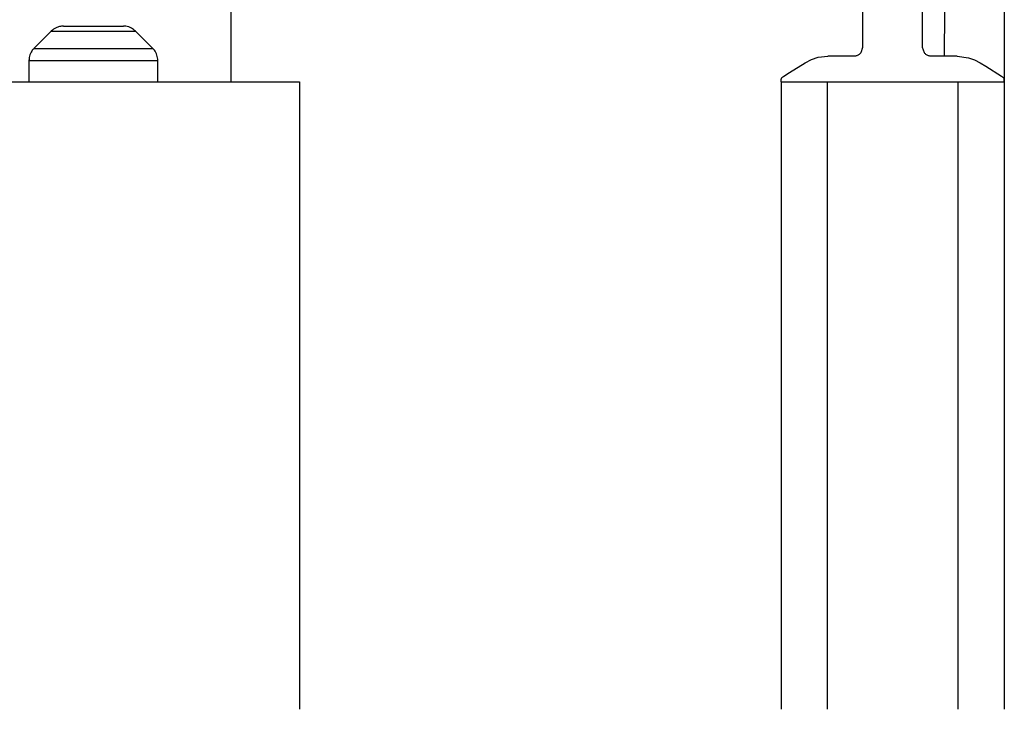
# Model space of a CAD drawing. Units: millimetres. Extents: x 13 to 1710, y 207 to 1123.
# Drawn here: x 327 to 442, y 604 to 684 of the extents above; entities that cross this region are included whole.
import ezdxf

# ---------------------------------------------------------------- set-up
doc = ezdxf.new("R2010")
doc.units = ezdxf.units.MM
doc.linetypes.add('SLD-Solid', pattern=[0])
doc.layers.add('CenBlock', color=6, linetype='Continuous')

# ---------------------------------------------------------------- blocks, each defined once
blk = doc.blocks.new('A$Cb259ba15')
at = {"layer": 'CenBlock'}
for p, q in [((80.5, 76.99), (80.5, 91.74)), ((73.5, 82.56), (73.5, 76.99)), ((0, 81.39), (0, 72.99)), ((83.04, 81.22), (83, 75.99)), ((73.5, 76.99), (73.29, 76.38)), ((80.71, 76.38), (80.5, 76.99)), ((67.56, 75.61), (68.36, 75.86)), ((68.36, 75.86), (69.48, 75.99)), ((70.01, 75.99), (69.48, 75.99)), ((72.5, 75.99), (70.01, 75.99)), ((72.58, 75.99), (72.5, 75.99)), ((72.67, 76), (72.58, 75.99)), ((72.75, 76.02), (72.67, 76)), ((72.83, 76.04), (72.75, 76.02)), ((72.9, 76.07), (72.83, 76.04)), ((72.98, 76.11), (72.9, 76.07)), ((73.05, 76.15), (72.98, 76.11)), ((73.12, 76.2), (73.05, 76.15)), ((73.18, 76.25), (73.12, 76.2)), ((73.24, 76.31), (73.18, 76.25)), ((73.29, 76.38), (73.24, 76.31)), ((80.77, 76.31), (80.71, 76.38)), ((80.82, 76.25), (80.77, 76.31)), ((80.89, 76.2), (80.82, 76.25)), ((80.95, 76.15), (80.89, 76.2)), ((81.03, 76.11), (80.95, 76.15)), ((81.1, 76.07), (81.03, 76.11)), ((81.18, 76.04), (81.1, 76.07)), ((81.26, 76.02), (81.18, 76.04)), ((81.34, 76), (81.26, 76.02)), ((81.42, 75.99), (81.34, 76)), ((81.5, 75.99), (81.42, 75.99)), ((83, 75.99), (81.5, 75.99)), ((84, 75.99), (83, 75.99)), ((84.52, 75.99), (84, 75.99)), ((84.52, 75.99), (85.85, 75.81)), ((85.85, 75.81), (86.53, 75.57)), ((65.01, 74.1), (66.82, 75.23)), ((66.82, 75.23), (67.56, 75.61)), ((86.53, 75.57), (87.18, 75.23)), ((87.18, 75.23), (87.86, 74.81)), ((87.86, 74.81), (89.67, 73.67)), ((64.04, 73.27), (64.06, 73.39)), ((64.06, 73.39), (64.12, 73.5)), ((64.12, 73.5), (64.22, 73.6)), ((64.22, 73.6), (64.35, 73.68)), ((64.35, 73.68), (65.01, 74.1)), ((89.67, 73.67), (89.79, 73.59)), ((89.79, 73.59), (89.9, 73.48)), ((89.9, 73.48), (89.95, 73.38)), ((89.95, 73.38), (89.95, 73.27)), ((64.04, 72.99), (64.03, 0)), ((64.04, 72.99), (64.04, 73.27)), ((64.04, 72.99), (89.96, 72.99)), ((89.95, 73.27), (89.96, 72.99))]:
    blk.add_line(p, q, dxfattribs=at)
at = {"layer": 'CenBlock', "linetype": 'SLD-Solid', "lineweight": 25}
for p, q in [((90, 81.39), (90, 0)), ((69.44, 0), (69.44, 72.99)), ((84.64, 0), (84.64, 72.99))]:
    blk.add_line(p, q, dxfattribs=at)

msp = doc.modelspace()

# ---------------------------------------------------------------- linework, layer by layer
at = {"color": 7, "linetype": 'Continuous', "lineweight": 25}
for p, q in [((332.57, 683.25), (339.56, 683.25)), ((331.15, 682.66), (329.15, 680.66)), ((331.15, 682.66), (340.97, 682.66)), ((342.98, 680.66), (340.97, 682.66)), ((329.15, 680.66), (342.98, 680.66)), ((328.57, 679.25), (343.56, 679.25)), ((328.57, 679.25), (328.57, 676.75)), ((343.56, 676.75), (343.56, 679.25)), ((319.85, 676.75), (360.06, 676.75))]:
    msp.add_line(p, q, dxfattribs=at)
msp.add_line((360.06, 676.75), (360.06, 603.76))
for points, knots in [([(332.57, 683.25), (332.41, 683.24), (332.12, 683.22), (331.63, 683.04), (331.32, 682.83), (331.16, 682.66), (331.15, 682.66)], [0, 0, 0, 0, 0.2912903, 0.5606948, 0.9894158, 1, 1, 1, 1]), ([(340.97, 682.66), (340.82, 682.79), (340.49, 683.06), (339.97, 683.23), (339.66, 683.24), (339.56, 683.25)], [0, 0, 0, 0, 0.38711, 0.816052, 1, 1, 1, 1]), ([(329.15, 680.66), (329.06, 680.56), (328.83, 680.29), (328.61, 679.8), (328.58, 679.41), (328.57, 679.25)], [0, 0, 0, 0, 0.25387, 0.682712, 1, 1, 1, 1]), ([(343.56, 679.25), (343.54, 679.45), (343.5, 679.88), (343.25, 680.36), (343.04, 680.59), (342.98, 680.66)], [0, 0, 0, 0, 0.396337, 0.825339, 1, 1, 1, 1])]:
    msp.add_open_spline(points, degree=3, knots=knots, dxfattribs=at)

# ---------------------------------------------------------------- block references
msp.add_blockref('A$Cb259ba15', (352.06, 603.76))

doc.saveas('drawing.dxf')
